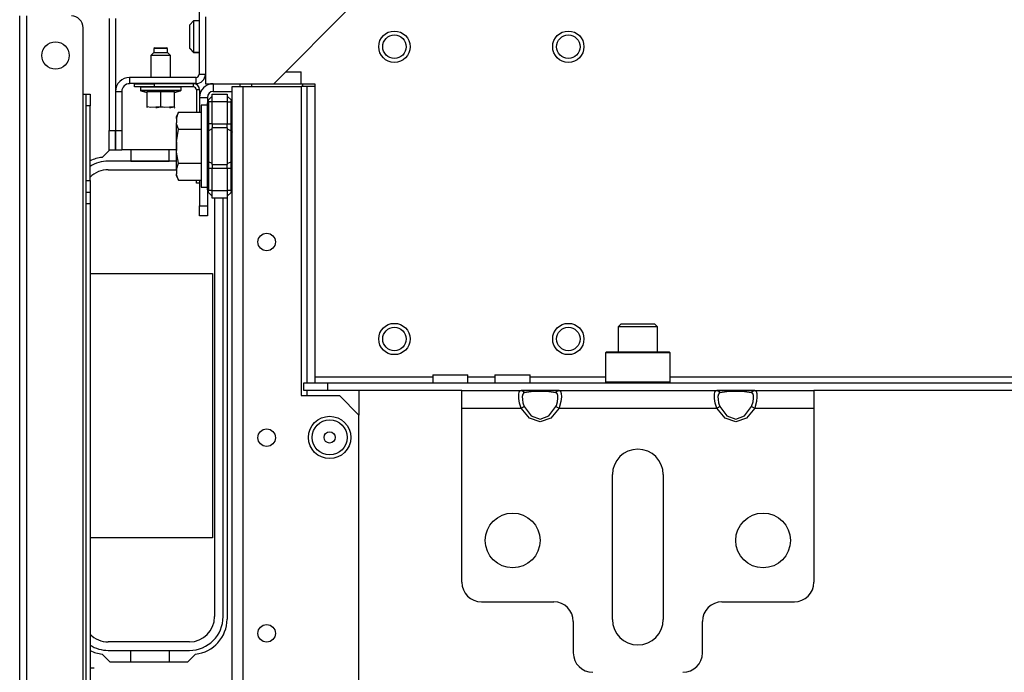
# Model space of a CAD drawing. Extents: x -238 to 37, y -63 to 168.
# Drawn here: x -147 to -137, y -22 to -16 of the extents above; entities that cross this region are included whole.
import ezdxf

# ---------------------------------------------------------------- set-up
doc = ezdxf.new("R2010")
doc.units = 0
doc.header["$MEASUREMENT"] = 0
doc.layers.add('TFR-TRI', color=7, linetype='CONTINUOUS')

msp = doc.modelspace()

# ---------------------------------------------------------------- linework, layer by layer
at = {"layer": 'TFR-TRI', "color": 173, "linetype": 'CONTINUOUS'}
for p, q in [((-144.9115, -14.3019), (-144.9115, -16.2231)), ((-145.817, -15.6625), (-145.817, -16.7885)), ((-145.754, -15.6625), (-145.754, -16.7885)), ((-144.9115, -16.2231), (-144.8485, -16.2231)), ((-144.943, -16.2546), (-145.6103, -16.2546)), ((-145.6103, -16.2546), (-145.6103, -16.3176)), ((-144.943, -16.3176), (-145.6103, -16.3176)), ((-144.943, -16.2546), (-144.943, -16.3176)), ((-145.752, -16.3964), (-145.689, -16.3964)), ((-145.752, -16.3964), (-145.752, -16.7885)), ((-145.689, -16.3964), (-145.689, -16.7885)), ((-145.817, -16.9853), (-145.817, -16.7885)), ((-145.817, -16.7885), (-145.754, -16.7885)), ((-145.754, -16.7885), (-145.754, -16.9853)), ((-145.752, -16.7885), (-145.689, -16.7885)), ((-145.752, -16.9853), (-145.752, -16.7885)), ((-145.689, -16.7885), (-145.689, -16.9853)), ((-145.754, -16.9853), (-145.817, -16.9853)), ((-145.689, -16.9853), (-145.752, -16.9853))]:
    msp.add_line(p, q, dxfattribs=at)
at = {"layer": 'TFR-TRI', "color": 132, "linetype": 'CONTINUOUS'}
for p, q in [((-144.1595, -16.3177), (-143.3839, -15.5421)), ((-144.8485, -15.6464), (-144.8485, -16.3177)), ((-144.8485, -16.3177), (-144.1595, -16.3177)), ((-143.8839, -16.3177), (-143.7481, -16.3177)), ((-143.7481, -16.3177), (-143.7481, -19.2665)), ((-143.7481, -19.2665), (-142.5606, -19.2665)), ((-143.7481, -19.2665), (-143.7481, -19.3083)), ((-143.7481, -19.3083), (-143.7481, -19.3255)), ((-142.5607, -19.2468), (-142.5607, -19.3255)), ((-142.5607, -19.2468), (-142.5268, -19.2468)), ((-142.5268, -19.2468), (-142.4382, -19.2468)), ((-142.4382, -19.2468), (-142.3288, -19.2468)), ((-142.3288, -19.2468), (-142.2402, -19.2468)), ((-142.2402, -19.2468), (-142.2063, -19.2468)), ((-142.2063, -19.3255), (-142.2063, -19.2468)), ((-142.2062, -19.2665), (-141.9353, -19.2665)), ((-141.9355, -19.2468), (-141.9355, -19.3255)), ((-141.9355, -19.2468), (-141.9016, -19.2468)), ((-141.9016, -19.2468), (-141.8131, -19.2468)), ((-141.8131, -19.2468), (-141.7036, -19.2468)), ((-141.7036, -19.2468), (-141.615, -19.2468)), ((-141.615, -19.2468), (-141.5811, -19.2468)), ((-141.5811, -19.3255), (-141.5811, -19.2468)), ((-141.581, -19.2665), (-140.8207, -19.2665)), ((-140.1711, -19.2665), (-129.7975, -19.2665)), ((-143.8563, -19.3255), (-143.6201, -19.3255)), ((-143.8563, -19.4043), (-143.8563, -19.3255)), ((-143.6201, -19.4043), (-143.8563, -19.4043)), ((-143.6201, -19.3255), (-126.3485, -19.3255)), ((-143.6201, -19.3255), (-143.6201, -19.4043)), ((-142.2675, -19.4043), (-143.6201, -19.4043)), ((-141.289, -19.4043), (-141.6714, -19.4043)), ((-139.3206, -19.4043), (-139.703, -19.4043)), ((-131.2442, -19.4043), (-138.7244, -19.4043))]:
    msp.add_line(p, q, dxfattribs=at)
at = {"layer": 'TFR-TRI', "color": 30, "linetype": 'CONTINUOUS'}
for p, q in [((-146.7166, -59.6287), (-146.7166, -15.6366)), ((-146.6457, -59.6287), (-146.6457, -15.6366)), ((-146.0788, -16.424), (-146.0788, -15.7547)), ((-146.0788, -44.3094), (-146.0788, -16.424)), ((-146.0788, -16.424), (-146.0565, -16.424)), ((-146.0565, -16.424), (-146.0473, -16.424)), ((-146.0473, -16.4586), (-146.0473, -16.424)), ((-146.0473, -16.424), (-146.0079, -16.424)), ((-146.0079, -16.424), (-146.0079, -16.4586)), ((-146.0473, -16.5421), (-146.0473, -16.4586)), ((-146.0473, -17.2901), (-146.0473, -16.5421)), ((-146.0079, -16.5421), (-146.0473, -16.5421)), ((-146.0079, -16.4586), (-146.0079, -16.5421)), ((-146.0079, -17.2901), (-146.0079, -16.5421)), ((-145.8867, -17.0597), (-145.8124, -16.9853)), ((-145.754, -16.9791), (-145.752, -16.9791)), ((-145.689, -16.9791), (-145.1411, -16.9791)), ((-146.0473, -17.3736), (-146.0473, -17.2901)), ((-146.0473, -17.2901), (-146.0079, -17.2901)), ((-146.0079, -17.2901), (-146.0079, -17.3736)), ((-146.0473, -17.4082), (-146.0473, -17.3736)), ((-146.0473, -17.4428), (-146.0473, -17.4082)), ((-146.0473, -17.4082), (-146.0079, -17.4082)), ((-146.0079, -17.3736), (-146.0079, -17.4082)), ((-146.0079, -17.4082), (-146.0079, -17.4428)), ((-146.0473, -17.5263), (-146.0473, -17.4428)), ((-146.0473, -22.3383), (-146.0473, -17.5263)), ((-146.0079, -17.5263), (-146.0473, -17.5263)), ((-146.0079, -17.4428), (-146.0079, -17.5263)), ((-146.0079, -17.5263), (-146.0079, -22.3383)), ((-144.63, -17.4701), (-144.63, -21.7035)), ((-145.8061, -22.1366), (-145.8867, -22.056)), ((-144.948, -22.056), (-145.0286, -22.1366)), ((-145.0286, -22.1366), (-145.8061, -22.1366)), ((-145.9685, -22.1986), (-146.0079, -22.1986))]:
    msp.add_line(p, q, dxfattribs=at)
at = {"layer": 'TFR-TRI', "color": 251, "linetype": 'CONTINUOUS'}
for p, q in [((-144.9666, -15.6858), (-145.0059, -15.7252)), ((-145.0059, -15.7598), (-145.0059, -15.7252)), ((-144.9114, -15.6858), (-144.9666, -15.6858)), ((-144.9666, -15.6858), (-144.9666, -15.7319)), ((-144.9666, -15.7319), (-144.9666, -15.8433)), ((-145.0059, -15.8433), (-145.0059, -15.7598)), ((-145.0059, -15.9268), (-145.0059, -15.8433)), ((-144.9666, -15.8433), (-144.9666, -15.9546)), ((-145.0059, -15.9614), (-145.0059, -15.9268)), ((-145.0059, -15.9614), (-144.9666, -16.0007)), ((-145.0059, -15.9629), (-145.0059, -15.9614)), ((-145.0059, -15.9634), (-145.0059, -15.9629)), ((-145.0059, -15.9634), (-144.9666, -16.0027)), ((-144.9666, -15.9546), (-144.9666, -16.0007)), ((-144.9666, -16.0007), (-144.9114, -16.0007)), ((-144.9666, -16.0007), (-144.9666, -16.0022)), ((-144.9666, -16.0022), (-144.9666, -16.0027)), ((-144.9666, -16.0027), (-144.9114, -16.0027)), ((-144.8281, -16.533), (-144.8903, -16.533)), ((-144.8903, -16.533), (-144.8903, -16.5884)), ((-145.1192, -16.6055), (-145.1391, -16.6481)), ((-145.1391, -16.6694), (-145.1192, -16.6055)), ((-145.1192, -16.6055), (-144.8903, -16.6055)), ((-144.8903, -16.5884), (-144.8903, -16.7397)), ((-145.1391, -16.6535), (-145.1391, -16.6481)), ((-145.1391, -16.6694), (-145.1391, -16.6535)), ((-145.1391, -16.6694), (-145.1391, -16.7119)), ((-145.1357, -16.7302), (-145.1391, -16.7119)), ((-145.1391, -16.7973), (-145.1391, -16.7119)), ((-145.1192, -16.7759), (-145.1357, -16.7302)), ((-144.8903, -16.7397), (-144.8903, -16.9464)), ((-145.1391, -16.9039), (-145.1192, -16.7759)), ((-145.1391, -16.9039), (-145.1391, -16.7973)), ((-145.1192, -16.7759), (-144.8903, -16.7759)), ((-145.1391, -16.9039), (-145.1391, -16.9889)), ((-145.1376, -17.0079), (-145.1391, -16.9889)), ((-145.1391, -17.0956), (-145.1391, -16.9889)), ((-145.1192, -17.1169), (-145.1376, -17.0079)), ((-144.8903, -16.9464), (-144.8903, -17.1531)), ((-145.1391, -17.1809), (-145.1391, -17.0956)), ((-145.1391, -17.1809), (-145.1192, -17.1169)), ((-145.1192, -17.1169), (-144.8903, -17.1169)), ((-145.1391, -17.1809), (-145.1391, -17.2234)), ((-145.1357, -17.2416), (-145.1391, -17.2234)), ((-145.1391, -17.2394), (-145.1391, -17.2234)), ((-145.1391, -17.2447), (-145.1391, -17.2394)), ((-144.8903, -17.1531), (-144.8903, -17.3044)), ((-145.1391, -17.2447), (-145.1192, -17.2874)), ((-145.1192, -17.2874), (-145.1357, -17.2416)), ((-145.1192, -17.2874), (-144.8903, -17.2874)), ((-144.8903, -17.3044), (-144.8903, -17.3598)), ((-144.8903, -17.3598), (-144.8281, -17.3598)), ((-140.6634, -18.735), (-140.693, -18.7645)), ((-140.693, -18.7645), (-140.693, -19.0145)), ((-140.6353, -18.7645), (-140.693, -18.7645)), ((-140.6634, -18.735), (-140.6315, -18.735)), ((-140.4961, -18.7645), (-140.6353, -18.7645)), ((-140.6315, -18.735), (-140.5478, -18.735)), ((-140.5478, -18.735), (-140.4444, -18.735)), ((-140.3569, -18.7645), (-140.4961, -18.7645)), ((-140.4444, -18.735), (-140.3607, -18.735)), ((-140.3607, -18.735), (-140.3288, -18.735)), ((-140.2993, -18.7645), (-140.3569, -18.7645)), ((-140.2993, -18.7645), (-140.3288, -18.735)), ((-140.2993, -19.0145), (-140.2993, -18.7645))]:
    msp.add_line(p, q, dxfattribs=at)
at = {"layer": 'TFR-TRI', "color": 21, "linetype": 'CONTINUOUS'}
for p, q in [((-145.3662, -16.0047), (-145.3957, -16.0342)), ((-145.3957, -16.0342), (-145.3957, -16.2546)), ((-145.3669, -16.0342), (-145.3957, -16.0342)), ((-145.2973, -16.0342), (-145.3669, -16.0342)), ((-145.3562, -15.9555), (-145.3662, -15.9655)), ((-145.3662, -15.9655), (-145.3662, -16.0047)), ((-145.346, -15.9655), (-145.3662, -15.9655)), ((-145.3662, -16.0047), (-145.3317, -16.0047)), ((-145.3562, -15.9555), (-145.3267, -15.9555)), ((-145.2973, -15.9655), (-145.346, -15.9655)), ((-145.3317, -16.0047), (-145.2628, -16.0047)), ((-145.3267, -15.9555), (-145.2678, -15.9555)), ((-145.2486, -15.9655), (-145.2973, -15.9655)), ((-145.2277, -16.0342), (-145.2973, -16.0342)), ((-145.2678, -15.9555), (-145.2384, -15.9555)), ((-145.2628, -16.0047), (-145.2284, -16.0047)), ((-145.2284, -15.9655), (-145.2486, -15.9655)), ((-145.2284, -15.9655), (-145.2384, -15.9555)), ((-145.2284, -16.0047), (-145.2284, -15.9655)), ((-145.1989, -16.0342), (-145.2284, -16.0047)), ((-145.1989, -16.0342), (-145.2277, -16.0342)), ((-145.1989, -16.2546), (-145.1989, -16.0342)), ((-145.502, -16.3492), (-145.502, -16.384)), ((-145.502, -16.3492), (-145.4629, -16.3492)), ((-145.502, -16.384), (-145.4629, -16.384)), ((-145.4976, -16.3897), (-145.4351, -16.4065)), ((-145.4389, -16.3897), (-145.4976, -16.3897)), ((-145.4629, -16.3492), (-145.3605, -16.3492)), ((-145.4629, -16.384), (-145.3605, -16.384)), ((-145.2973, -16.3897), (-145.4389, -16.3897)), ((-145.2973, -16.4008), (-145.4351, -16.4008)), ((-145.4351, -16.55), (-145.4351, -16.4008)), ((-145.3605, -16.3492), (-145.234, -16.3492)), ((-145.3605, -16.384), (-145.234, -16.384)), ((-145.1556, -16.3897), (-145.2973, -16.3897)), ((-145.1595, -16.4008), (-145.2973, -16.4008)), ((-145.2973, -16.55), (-145.2973, -16.4008)), ((-145.234, -16.3492), (-145.1317, -16.3492)), ((-145.234, -16.384), (-145.1317, -16.384)), ((-145.1595, -16.4065), (-145.0969, -16.3897)), ((-145.1595, -16.55), (-145.1595, -16.4008)), ((-145.0969, -16.3897), (-145.1556, -16.3897)), ((-145.1317, -16.3492), (-145.0926, -16.3492)), ((-145.1317, -16.384), (-145.0926, -16.384)), ((-145.0926, -16.384), (-145.0926, -16.3492)), ((-145.3982, -16.5576), (-145.4351, -16.55)), ((-145.4351, -16.55), (-145.4351, -16.5561)), ((-145.4351, -16.5561), (-145.4351, -16.5553)), ((-145.2973, -16.55), (-145.3982, -16.5576)), ((-145.3453, -16.5568), (-145.3341, -16.5576)), ((-145.3341, -16.5576), (-145.2973, -16.55)), ((-145.2973, -16.55), (-145.2734, -16.5518)), ((-145.2604, -16.5576), (-145.2973, -16.55)), ((-145.1595, -16.55), (-145.2604, -16.5576)), ((-145.2076, -16.5568), (-145.1963, -16.5576)), ((-145.1963, -16.5576), (-145.1595, -16.55)), ((-145.1635, -16.5618), (-145.1595, -16.5599)), ((-145.1595, -16.5561), (-145.1595, -16.55)), ((-145.1595, -16.5553), (-145.1595, -16.5561))]:
    msp.add_line(p, q, dxfattribs=at)
at = {"layer": 'TFR-TRI', "color": 215, "linetype": 'CONTINUOUS'}
for p, q in [((-144.0414, -16.1996), (-143.8839, -16.1996)), ((-143.8839, -16.3177), (-143.8839, -16.1996)), ((-144.4994, -16.3291), (-144.4994, -16.3177)), ((-144.4994, -16.3449), (-144.4994, -16.3291)), ((-144.3812, -16.3291), (-144.3812, -16.3177)), ((-144.3812, -16.3449), (-144.3812, -16.3291)), ((-144.1595, -16.3177), (-143.8839, -16.3177)), ((-146.0079, -18.2278), (-144.7748, -18.2278)), ((-144.7748, -18.2278), (-144.7748, -20.8878)), ((-144.7748, -20.8878), (-146.0079, -20.8878))]:
    msp.add_line(p, q, dxfattribs=at)
at = {"layer": 'TFR-TRI', "color": 223, "linetype": 'CONTINUOUS'}
for p, q in [((-145.5604, -16.3177), (-145.3635, -16.3177)), ((-145.5604, -16.3492), (-145.5604, -16.3177)), ((-144.9698, -16.3177), (-145.3635, -16.3177)), ((-145.3635, -16.3177), (-145.3635, -16.3492)), ((-144.9698, -16.3177), (-144.9698, -16.3492)), ((-145.3635, -16.3492), (-145.5604, -16.3492)), ((-144.9698, -16.3492), (-145.3635, -16.3492)), ((-144.9068, -16.3807), (-144.9383, -16.3807)), ((-144.9383, -16.3807), (-144.9383, -16.6055)), ((-144.9068, -16.3807), (-144.9068, -16.6055)), ((-144.9383, -17.3193), (-144.9383, -17.2874)), ((-144.9068, -17.3193), (-144.9383, -17.3193)), ((-144.9068, -17.2874), (-144.9068, -17.3193))]:
    msp.add_line(p, q, dxfattribs=at)
at = {"layer": 'TFR-TRI', "color": 155, "linetype": 'CONTINUOUS'}
for p, q in [((-144.769, -16.3177), (-144.769, -16.3964)), ((-143.8702, -16.3177), (-143.8702, -16.3448)), ((-144.769, -16.3964), (-144.5781, -16.3964)), ((-144.9068, -16.4555), (-144.8281, -16.4555)), ((-144.8281, -16.4555), (-144.8281, -16.5088)), ((-144.9068, -17.3192), (-144.9068, -17.548)), ((-144.8281, -17.3925), (-144.8281, -17.548)), ((-144.9068, -17.6176), (-144.9068, -17.548)), ((-144.9068, -17.548), (-144.8281, -17.548)), ((-144.9068, -17.6464), (-144.9068, -17.6176)), ((-144.8281, -17.548), (-144.8281, -17.6176)), ((-144.8281, -17.6176), (-144.8281, -17.6464)), ((-144.8281, -17.6464), (-144.9068, -17.6464))]:
    msp.add_line(p, q, dxfattribs=at)
at = {"layer": 'TFR-TRI', "color": 22, "linetype": 'CONTINUOUS'}
for p, q in [((-144.5781, -58.9204), (-144.5781, -16.3448)), ((-144.5781, -16.3448), (-144.5458, -16.3448)), ((-144.5458, -16.3448), (-144.4679, -16.3448)), ((-144.4679, -16.3448), (-143.8852, -16.3448)), ((-144.4679, -58.9204), (-144.4679, -16.3448)), ((-143.8852, -16.3448), (-143.8852, -19.4551)), ((-143.8852, -19.4551), (-143.4994, -19.4551)), ((-143.3025, -19.6519), (-143.4994, -19.4551)), ((-143.3025, -55.6133), (-143.3025, -19.6519))]:
    msp.add_line(p, q, dxfattribs=at)
at = {"layer": 'TFR-TRI', "color": 32, "linetype": 'CONTINUOUS'}
for p, q in [((-143.8679, -16.3448), (-143.8852, -16.3448)), ((-143.8261, -16.3448), (-143.8679, -16.3448)), ((-143.7481, -16.3448), (-143.8261, -16.3448)), ((-143.8261, -16.3448), (-143.8261, -19.3258)), ((-143.8261, -19.4043), (-143.8261, -19.4555)), ((-143.3025, -19.4048), (-143.3025, -19.6519))]:
    msp.add_line(p, q, dxfattribs=at)
at = {"layer": 'TFR-TRI', "color": 235, "linetype": 'CONTINUOUS'}
for p, q in [((-144.8166, -16.481), (-144.7781, -16.4425)), ((-144.7781, -16.4228), (-144.6281, -16.4228)), ((-144.7781, -16.4459), (-144.7781, -16.4228)), ((-144.7781, -16.5015), (-144.7781, -16.4459)), ((-144.6281, -16.4228), (-144.6281, -16.4459)), ((-144.6281, -16.4425), (-144.5896, -16.481)), ((-144.6281, -16.4459), (-144.6281, -16.5015)), ((-144.8271, -16.5), (-144.8281, -16.5088)), ((-144.8274, -16.5059), (-144.8281, -16.5088)), ((-144.8281, -16.7229), (-144.8281, -16.5088)), ((-144.8252, -16.5035), (-144.8274, -16.5059)), ((-144.8245, -16.4924), (-144.8271, -16.5)), ((-144.8216, -16.502), (-144.8252, -16.5035)), ((-144.8208, -16.486), (-144.8245, -16.4924)), ((-144.8166, -16.5015), (-144.8216, -16.502)), ((-144.8166, -16.481), (-144.8208, -16.486)), ((-144.8192, -16.4848), (-144.8201, -16.4895)), ((-144.8201, -16.4895), (-144.8192, -16.4951)), ((-144.8166, -16.481), (-144.8192, -16.4848)), ((-144.8192, -16.4951), (-144.8166, -16.5015)), ((-144.7781, -16.5015), (-144.8166, -16.5015)), ((-144.8166, -16.5015), (-144.8166, -16.7229)), ((-144.6281, -16.5015), (-144.7781, -16.5015)), ((-144.7781, -16.7229), (-144.7781, -16.5015)), ((-144.6281, -16.5015), (-144.6281, -16.7229)), ((-144.6281, -16.5015), (-144.5896, -16.5015)), ((-144.587, -16.4848), (-144.5896, -16.481)), ((-144.5896, -16.5015), (-144.587, -16.4951)), ((-144.5896, -16.7229), (-144.5896, -16.5015)), ((-144.5861, -16.4895), (-144.587, -16.4848)), ((-144.587, -16.4951), (-144.5861, -16.4895)), ((-144.8281, -16.765), (-144.8281, -16.7229)), ((-144.8251, -16.7229), (-144.8281, -16.7229)), ((-144.8166, -16.7229), (-144.8251, -16.7229)), ((-144.7781, -16.7229), (-144.8166, -16.7229)), ((-144.8166, -16.7229), (-144.8166, -16.7579)), ((-144.7781, -16.7229), (-144.6281, -16.7229)), ((-144.7781, -16.7229), (-144.7781, -16.743)), ((-144.7781, -16.743), (-144.7781, -16.7618)), ((-144.6281, -16.743), (-144.6281, -16.7229)), ((-144.6281, -16.7229), (-144.5896, -16.7229)), ((-144.6281, -16.7618), (-144.6281, -16.743)), ((-144.5896, -16.7579), (-144.5896, -16.7229)), ((-144.5811, -16.7229), (-144.5896, -16.7229)), ((-144.5781, -16.7229), (-144.5811, -16.7229)), ((-144.8281, -16.8042), (-144.8281, -16.765)), ((-144.8251, -16.7968), (-144.8281, -16.8042)), ((-144.8281, -16.9464), (-144.8281, -16.8042)), ((-144.8166, -16.7905), (-144.8251, -16.7968)), ((-144.8166, -16.7579), (-144.8166, -16.7905)), ((-144.7781, -16.7715), (-144.8166, -16.7905)), ((-144.8166, -16.7905), (-144.8166, -16.9464)), ((-144.6281, -16.7618), (-144.7781, -16.7618)), ((-144.7781, -16.9464), (-144.7781, -16.7618)), ((-144.6281, -16.7618), (-144.6281, -16.9464)), ((-144.6281, -16.7715), (-144.5896, -16.7905)), ((-144.5896, -16.7905), (-144.5896, -16.7579)), ((-144.5896, -16.9464), (-144.5896, -16.7905)), ((-144.5896, -16.7905), (-144.5811, -16.7968)), ((-144.5811, -16.7968), (-144.5781, -16.8042)), ((-144.8281, -17.0886), (-144.8281, -16.9464)), ((-144.8166, -16.9464), (-144.8166, -17.1023)), ((-144.7781, -17.1311), (-144.7781, -16.9464)), ((-144.6281, -16.9464), (-144.6281, -17.1311)), ((-144.5896, -17.1023), (-144.5896, -16.9464)), ((-144.8281, -17.1279), (-144.8281, -17.0886)), ((-144.8251, -17.096), (-144.8281, -17.0886)), ((-144.8281, -17.1699), (-144.8281, -17.1279)), ((-144.8166, -17.1023), (-144.8251, -17.096)), ((-144.7781, -17.1213), (-144.8166, -17.1023)), ((-144.8166, -17.1023), (-144.8166, -17.135)), ((-144.8166, -17.135), (-144.8166, -17.1699)), ((-144.7781, -17.1311), (-144.6281, -17.1311)), ((-144.7781, -17.1311), (-144.7781, -17.1498)), ((-144.6281, -17.1213), (-144.5896, -17.1023)), ((-144.6281, -17.1498), (-144.6281, -17.1311)), ((-144.5896, -17.1023), (-144.5811, -17.096)), ((-144.5896, -17.135), (-144.5896, -17.1023)), ((-144.5896, -17.1699), (-144.5896, -17.135)), ((-144.5811, -17.096), (-144.5781, -17.0886)), ((-144.8281, -17.384), (-144.8281, -17.1699)), ((-144.8281, -17.1699), (-144.8251, -17.1699)), ((-144.8251, -17.1699), (-144.8166, -17.1699)), ((-144.7781, -17.1699), (-144.8166, -17.1699)), ((-144.8166, -17.1699), (-144.8166, -17.3913)), ((-144.7781, -17.1498), (-144.7781, -17.1699)), ((-144.6281, -17.1699), (-144.7781, -17.1699)), ((-144.7781, -17.3913), (-144.7781, -17.1699)), ((-144.6281, -17.1699), (-144.6281, -17.1498)), ((-144.6281, -17.1699), (-144.6281, -17.3913)), ((-144.5896, -17.1699), (-144.6281, -17.1699)), ((-144.5896, -17.3913), (-144.5896, -17.1699)), ((-144.5896, -17.1699), (-144.5811, -17.1699)), ((-144.5811, -17.1699), (-144.5781, -17.1699)), ((-144.8281, -17.384), (-144.8271, -17.3928)), ((-144.8281, -17.384), (-144.8252, -17.3893)), ((-144.8271, -17.3928), (-144.8245, -17.4004)), ((-144.8252, -17.3893), (-144.8216, -17.3908)), ((-144.8245, -17.4004), (-144.8208, -17.4068)), ((-144.8216, -17.3908), (-144.8166, -17.3913)), ((-144.8208, -17.4068), (-144.8166, -17.4119)), ((-144.8192, -17.3978), (-144.8201, -17.4034)), ((-144.8201, -17.4034), (-144.8192, -17.408)), ((-144.8166, -17.3913), (-144.8192, -17.3978)), ((-144.8192, -17.408), (-144.8166, -17.4119)), ((-144.7781, -17.3913), (-144.8166, -17.3913)), ((-144.8166, -17.4119), (-144.7781, -17.4504)), ((-144.7781, -17.3913), (-144.6281, -17.3913)), ((-144.7781, -17.447), (-144.7781, -17.3913)), ((-144.6281, -17.3913), (-144.6281, -17.447)), ((-144.5896, -17.3913), (-144.6281, -17.3913)), ((-144.5896, -17.4119), (-144.6281, -17.4504)), ((-144.587, -17.3978), (-144.5896, -17.3913)), ((-144.5896, -17.4119), (-144.587, -17.408)), ((-144.5861, -17.4034), (-144.587, -17.3978)), ((-144.587, -17.408), (-144.5861, -17.4034)), ((-144.7781, -17.47), (-144.7781, -17.447)), ((-144.6281, -17.47), (-144.7781, -17.47)), ((-144.6281, -17.447), (-144.6281, -17.47))]:
    msp.add_line(p, q, dxfattribs=at)
at = {"layer": 'TFR-TRI', "color": 3, "linetype": 'CONTINUOUS'}
for p, q in [((-145.1411, -16.8839), (-145.1411, -16.9022)), ((-145.1411, -16.9022), (-145.1411, -16.9464)), ((-145.1411, -16.9464), (-145.1411, -16.9906)), ((-145.1411, -16.9906), (-145.1411, -17.0089))]:
    msp.add_line(p, q, dxfattribs=at)
at = {"layer": 'TFR-TRI', "color": 12, "linetype": 'CONTINUOUS'}
for p, q in [((-145.5988, -16.9791), (-145.5988, -17.0968)), ((-145.2108, -17.0968), (-145.2108, -16.9791)), ((-145.1391, -17.0972), (-145.8258, -17.0972)), ((-145.5988, -17.0968), (-145.2108, -17.0968)), ((-145.8258, -17.1828), (-145.1391, -17.1828)), ((-144.755, -17.47), (-144.755, -21.6788)), ((-144.6693, -21.6788), (-144.6693, -17.47)), ((-145.009, -21.9328), (-145.8258, -21.9328)), ((-145.8258, -22.0185), (-145.009, -22.0185)), ((-145.5988, -22.1366), (-145.5988, -22.0188)), ((-145.5988, -22.0188), (-145.2108, -22.0188)), ((-145.2108, -22.0188), (-145.2108, -22.1366))]:
    msp.add_line(p, q, dxfattribs=at)
at = {"layer": 'TFR-TRI', "color": 252, "linetype": 'CONTINUOUS'}
for p, q in [((-140.8111, -19.0145), (-140.8209, -19.0244)), ((-140.8111, -19.0145), (-140.7689, -19.0145)), ((-140.7689, -19.0145), (-140.6536, -19.0145)), ((-140.6536, -19.0145), (-140.4961, -19.0145)), ((-140.4961, -19.0145), (-140.3386, -19.0145)), ((-140.3386, -19.0145), (-140.2233, -19.0145)), ((-140.2233, -19.0145), (-140.1811, -19.0145)), ((-140.1713, -19.0244), (-140.1811, -19.0145)), ((-140.8209, -19.0244), (-140.8209, -19.3157)), ((-140.7774, -19.0244), (-140.8209, -19.0244)), ((-140.6585, -19.0244), (-140.7774, -19.0244)), ((-140.4961, -19.0244), (-140.6585, -19.0244)), ((-140.3337, -19.0244), (-140.4961, -19.0244)), ((-140.2148, -19.0244), (-140.3337, -19.0244)), ((-140.1713, -19.0244), (-140.2148, -19.0244)), ((-140.1713, -19.3157), (-140.1713, -19.0244)), ((-140.8209, -19.3157), (-140.8111, -19.3255)), ((-140.8209, -19.3157), (-140.7887, -19.3157)), ((-140.7887, -19.3157), (-140.6986, -19.3157)), ((-140.6986, -19.3157), (-140.5684, -19.3157)), ((-140.5684, -19.3157), (-140.4238, -19.3157)), ((-140.4238, -19.3157), (-140.2936, -19.3157)), ((-140.2936, -19.3157), (-140.2035, -19.3157)), ((-140.2035, -19.3157), (-140.1713, -19.3157)), ((-140.1811, -19.3255), (-140.1713, -19.3157))]:
    msp.add_line(p, q, dxfattribs=at)
at = {"layer": 'TFR-TRI', "color": 163, "linetype": 'CONTINUOUS'}
for p, q in [((-142.2678, -19.4562), (-142.2678, -19.4043)), ((-142.2678, -19.4043), (-141.6715, -19.4043)), ((-141.6948, -19.4443), (-141.6897, -19.4171)), ((-141.6897, -19.4171), (-141.6774, -19.405)), ((-141.6774, -19.405), (-141.6715, -19.4043)), ((-141.6715, -19.4043), (-141.5876, -19.4043)), ((-141.6715, -19.4043), (-141.6526, -19.4105)), ((-141.6526, -19.4105), (-141.6396, -19.4273)), ((-141.5697, -19.4189), (-141.6396, -19.4273)), ((-141.5876, -19.4043), (-141.4804, -19.4043)), ((-141.4804, -19.4158), (-141.5697, -19.4189)), ((-141.4804, -19.4043), (-141.3731, -19.4043)), ((-141.391, -19.4189), (-141.4804, -19.4158)), ((-141.3211, -19.4273), (-141.391, -19.4189)), ((-141.3731, -19.4043), (-141.2892, -19.4043)), ((-141.3211, -19.4273), (-141.3081, -19.4105)), ((-141.3081, -19.4105), (-141.2892, -19.4043)), ((-141.2892, -19.4043), (-139.703, -19.4043)), ((-141.2892, -19.4043), (-141.2743, -19.4114)), ((-141.2743, -19.4114), (-141.2669, -19.4335)), ((-139.7263, -19.4443), (-139.7212, -19.4171)), ((-139.7212, -19.4171), (-139.7089, -19.405)), ((-139.7089, -19.405), (-139.703, -19.4043)), ((-139.703, -19.4043), (-139.6191, -19.4043)), ((-139.703, -19.4043), (-139.6841, -19.4105)), ((-139.6841, -19.4105), (-139.6711, -19.4273)), ((-139.6012, -19.4189), (-139.6711, -19.4273)), ((-139.6191, -19.4043), (-139.5118, -19.4043)), ((-139.5118, -19.4158), (-139.6012, -19.4189)), ((-139.5118, -19.4043), (-139.4046, -19.4043)), ((-139.4225, -19.4189), (-139.5118, -19.4158)), ((-139.3526, -19.4273), (-139.4225, -19.4189)), ((-139.4046, -19.4043), (-139.3207, -19.4043)), ((-139.3526, -19.4273), (-139.3396, -19.4105)), ((-139.3396, -19.4105), (-139.3207, -19.4043)), ((-139.3207, -19.4043), (-138.7244, -19.4043)), ((-139.3207, -19.4043), (-139.3057, -19.4114)), ((-139.3057, -19.4114), (-139.2984, -19.4335)), ((-138.7244, -19.4043), (-138.7244, -19.4562)), ((-142.2678, -19.5815), (-142.2678, -19.4562)), ((-141.6938, -19.484), (-141.6948, -19.4443)), ((-141.6865, -19.5319), (-141.6938, -19.484)), ((-141.6548, -19.4407), (-141.659, -19.4631)), ((-141.659, -19.4631), (-141.6582, -19.4937)), ((-141.6582, -19.4937), (-141.6521, -19.5293)), ((-141.6445, -19.4289), (-141.6548, -19.4407)), ((-141.6396, -19.4273), (-141.6445, -19.4289)), ((-141.3086, -19.4356), (-141.3211, -19.4273)), ((-141.3162, -19.5536), (-141.3059, -19.5172)), ((-141.3025, -19.4545), (-141.3086, -19.4356)), ((-141.3059, -19.5172), (-141.3017, -19.4825)), ((-141.3017, -19.4825), (-141.3025, -19.4545)), ((-141.271, -19.5154), (-141.2833, -19.5653)), ((-141.2659, -19.4693), (-141.271, -19.5154)), ((-141.2669, -19.4335), (-141.2659, -19.4693)), ((-139.7253, -19.484), (-139.7263, -19.4443)), ((-139.7179, -19.5319), (-139.7253, -19.484)), ((-139.6863, -19.4407), (-139.6905, -19.4631)), ((-139.6905, -19.4631), (-139.6897, -19.4937)), ((-139.6897, -19.4937), (-139.6836, -19.5293)), ((-139.676, -19.4289), (-139.6863, -19.4407)), ((-139.6711, -19.4273), (-139.676, -19.4289)), ((-139.3401, -19.4356), (-139.3526, -19.4273)), ((-139.3477, -19.5536), (-139.3374, -19.5172)), ((-139.334, -19.4545), (-139.3401, -19.4356)), ((-139.3374, -19.5172), (-139.3332, -19.4825)), ((-139.3332, -19.4825), (-139.334, -19.4545)), ((-139.3025, -19.5154), (-139.3148, -19.5653)), ((-139.2974, -19.4693), (-139.3025, -19.5154)), ((-139.2984, -19.4335), (-139.2974, -19.4693)), ((-138.7244, -19.4562), (-138.7244, -19.5815)), ((-142.2678, -19.5815), (-141.6715, -19.5815)), ((-142.2678, -21.3334), (-142.2678, -19.5815)), ((-141.6715, -19.5815), (-141.6865, -19.5319)), ((-141.6715, -19.5815), (-141.6526, -19.5717)), ((-141.5876, -19.6828), (-141.6715, -19.5815)), ((-141.6526, -19.5717), (-141.6396, -19.5651)), ((-141.6521, -19.5293), (-141.6396, -19.5651)), ((-141.6396, -19.5651), (-141.5697, -19.658)), ((-141.391, -19.658), (-141.3211, -19.5651)), ((-141.2892, -19.5815), (-141.3731, -19.6828)), ((-141.3211, -19.5651), (-141.3162, -19.5536)), ((-141.3211, -19.5651), (-141.3081, -19.5717)), ((-141.3081, -19.5717), (-141.2892, -19.5815)), ((-141.2833, -19.5653), (-141.2892, -19.5815)), ((-141.2892, -19.5815), (-139.703, -19.5815)), ((-139.703, -19.5815), (-139.7179, -19.5319)), ((-139.703, -19.5815), (-139.6841, -19.5717)), ((-139.6191, -19.6828), (-139.703, -19.5815)), ((-139.6841, -19.5717), (-139.6711, -19.5651)), ((-139.6836, -19.5293), (-139.6711, -19.5651)), ((-139.6711, -19.5651), (-139.6012, -19.658)), ((-139.4225, -19.658), (-139.3526, -19.5651)), ((-139.3207, -19.5815), (-139.4046, -19.6828)), ((-139.3526, -19.5651), (-139.3477, -19.5536)), ((-139.3526, -19.5651), (-139.3396, -19.5717)), ((-139.3396, -19.5717), (-139.3207, -19.5815)), ((-139.3148, -19.5653), (-139.3207, -19.5815)), ((-139.3207, -19.5815), (-138.7244, -19.5815)), ((-138.7244, -19.5815), (-138.7244, -21.3334)), ((-141.4804, -19.7193), (-141.5876, -19.6828)), ((-141.5697, -19.658), (-141.4804, -19.6914)), ((-141.4804, -19.6914), (-141.391, -19.658)), ((-141.3731, -19.6828), (-141.4804, -19.7193)), ((-139.5118, -19.7193), (-139.6191, -19.6828)), ((-139.6012, -19.658), (-139.5118, -19.6914)), ((-139.5118, -19.6914), (-139.4225, -19.658)), ((-139.4046, -19.6828), (-139.5118, -19.7193)), ((-140.752, -21.7074), (-140.752, -20.2507)), ((-140.2402, -20.2507), (-140.2402, -21.7074)), ((-142.0709, -21.5303), (-141.3426, -21.5303)), ((-139.6496, -21.5303), (-138.9213, -21.5303)), ((-141.1457, -21.7271), (-141.1457, -22.0421)), ((-139.8465, -22.0421), (-139.8465, -21.7271))]:
    msp.add_line(p, q, dxfattribs=at)
at = {"layer": 'TFR-TRI', "color": 150, "linetype": 'CONTINUOUS'}
for centre, radius in [((-142.9459, -15.9461), 0.1575), ((-142.9459, -15.9461), 0.1181), ((-141.1959, -15.9461), 0.1575), ((-141.1959, -15.9461), 0.1181), ((-142.9459, -18.8861), 0.1575), ((-142.9459, -18.8861), 0.1181), ((-141.1959, -18.8861), 0.1575), ((-141.1959, -18.8861), 0.1181)]:
    msp.add_circle(centre, radius, dxfattribs=at)
at = {"layer": 'TFR-TRI', "color": 30, "linetype": 'CONTINUOUS'}
msp.add_circle((-146.3563, -16.0346), 0.1378, dxfattribs=at)
at = {"layer": 'TFR-TRI', "color": 22, "linetype": 'CONTINUOUS'}
for centre, radius in [((-144.2316, -17.9102), 0.0886), ((-143.5978, -19.8767), 0.213), ((-144.2316, -19.8787), 0.0886), ((-144.2316, -21.8472), 0.0886)]:
    msp.add_circle(centre, radius, dxfattribs=at)
at = {"layer": 'TFR-TRI', "color": 7, "linetype": 'CONTINUOUS'}
for radius in [0.1762, 0.0565]:
    msp.add_circle((-143.5978, -19.8767), radius, dxfattribs=at)
at = {"layer": 'TFR-TRI', "color": 163, "linetype": 'CONTINUOUS'}
for centre in [(-141.7559, -20.9126), (-139.2363, -20.9126)]:
    msp.add_circle(centre, 0.2756, dxfattribs=at)
at = {"layer": 'TFR-TRI', "color": 30, "linetype": 'CONTINUOUS'}
for centre, radius, start, end in [((-146.1969, -15.7547), 0.1181, 0, 90), ((-145.8504, -17.4122), 0.3543, 95.88246, 116.38874), ((-144.9843, -21.7035), 0.3543, 275.88246, 0), ((-145.8504, -21.7035), 0.3543, 243.61126, 264.11754)]:
    msp.add_arc(centre, radius, start, end, dxfattribs=at)
at = {"layer": 'TFR-TRI', "color": 173, "linetype": 'CONTINUOUS'}
for centre, radius, start, end in [((-144.943, -16.2231), 0.0315, 270, 0), ((-144.943, -16.2231), 0.0945, 270, 0), ((-145.6103, -16.3964), 0.1417, 90, 180), ((-145.6103, -16.3964), 0.0787, 90, 180)]:
    msp.add_arc(centre, radius, start, end, dxfattribs=at)
at = {"layer": 'TFR-TRI', "color": 223, "linetype": 'CONTINUOUS'}
for radius in [0.063, 0.0315]:
    msp.add_arc((-144.9698, -16.3807), radius, 0, 90, dxfattribs=at)
at = {"layer": 'TFR-TRI', "color": 155, "linetype": 'CONTINUOUS'}
for radius in [0.1378, 0.0591]:
    msp.add_arc((-144.769, -16.4555), radius, 90, 180, dxfattribs=at)
at = {"layer": 'TFR-TRI', "color": 21, "linetype": 'CONTINUOUS'}
for centre, start, end in [((-145.4961, -16.384), 180, 255), ((-145.0985, -16.384), 285, 0)]:
    msp.add_arc(centre, 0.00591, start, end, dxfattribs=at)
at = {"layer": 'TFR-TRI', "color": 12, "linetype": 'CONTINUOUS'}
for centre, radius, start, end in [((-145.8258, -17.4368), 0.3396, 90, 122.43375), ((-145.8258, -17.4368), 0.254, 90, 135.81703), ((-145.009, -21.6788), 0.254, 270, 0), ((-145.009, -21.6788), 0.3396, 270, 0), ((-145.8258, -21.6788), 0.254, 224.18297, 270), ((-145.8258, -21.6788), 0.3396, 237.56625, 270)]:
    msp.add_arc(centre, radius, start, end, dxfattribs=at)
at = {"layer": 'TFR-TRI', "color": 163, "linetype": 'CONTINUOUS'}
for centre, radius, start, end in [((-140.4961, -20.2507), 0.2559, 0, 180), ((-142.0709, -21.3334), 0.1969, 180, 270), ((-138.9213, -21.3334), 0.1969, 270, 0), ((-141.3426, -21.7271), 0.1969, 0, 90), ((-139.6496, -21.7271), 0.1969, 90, 180), ((-140.4961, -21.7074), 0.2559, 180, 0), ((-140.9489, -22.0421), 0.1969, 180, 270), ((-140.0433, -22.0421), 0.1969, 270, 0)]:
    msp.add_arc(centre, radius, start, end, dxfattribs=at)

doc.saveas('drawing.dxf')
